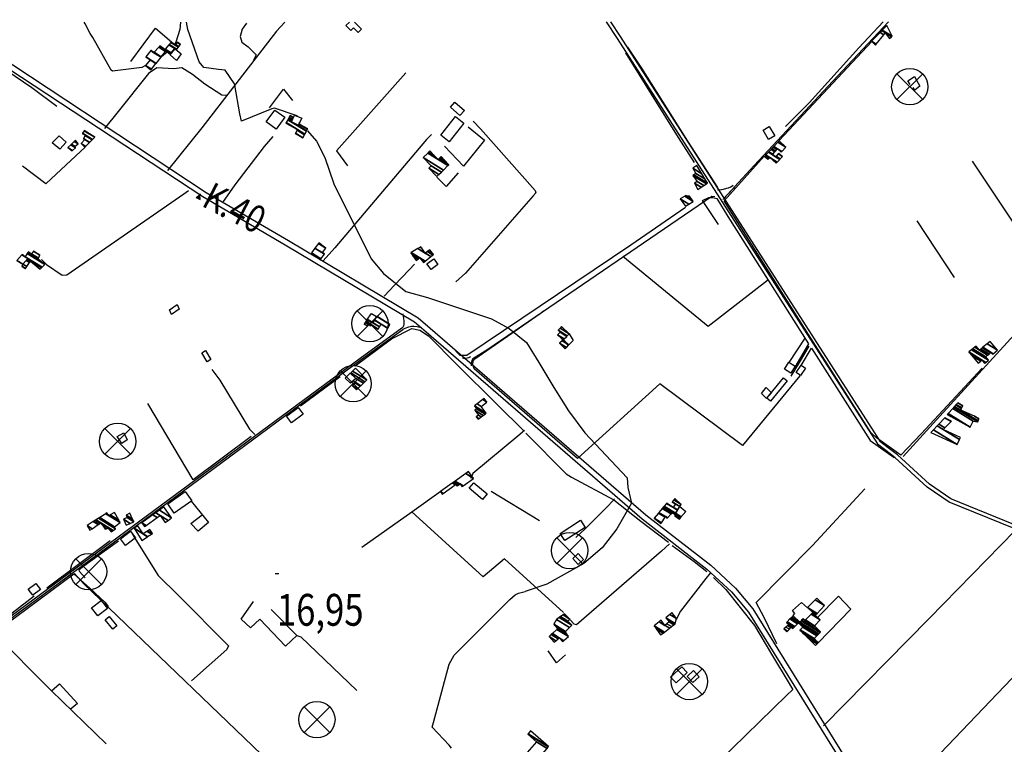
# Model space of a CAD drawing. Extents: x 498402 to 512767, y 4354060 to 4363329.
# Drawn here: x 503508 to 504592, y 4362514 to 4363312 of the extents above; entities that cross this region are included whole.
import ezdxf
from ezdxf.enums import TextEntityAlignment as Align

# ---------------------------------------------------------------- set-up
doc = ezdxf.new("R2010")
doc.units = 0
doc.header["$MEASUREMENT"] = 0
doc.linetypes.add('DOT', pattern=[0.25, 0, -0.25])
for name, color, linetype in [('21', 7, 'CONTINUOUS'), ('36', 7, 'CONTINUOUS'), ('37', 7, 'CONTINUOUS'), ('38', 7, 'CONTINUOUS'), ('41', 7, 'CONTINUOUS'), ('44', 7, 'CONTINUOUS'), ('47', 7, 'CONTINUOUS'), ('50', 7, 'CONTINUOUS'), ('7', 7, 'CONTINUOUS'), ('9', 7, 'CONTINUOUS')]:
    doc.layers.add(name, color=color, linetype=linetype)
doc.styles.get("Standard").update_dxf_attribs({"font": 'txt', "height": 0.2})

# ---------------------------------------------------------------- blocks, each defined once
blk = doc.blocks.new('MOLI')
at = {"layer": '44', "color": 1, "linetype": 'Continuous'}
for p, q in [((-14.16, -14.16), (14.16, 14.12)), ((-14.12, 14.12), (14.16, -14.16))]:
    blk.add_line(p, q, dxfattribs=at)
blk.add_circle((0, 0), 20, dxfattribs=at)
blk = doc.blocks.new('FITA')
at = {"layer": '41', "color": 7, "linetype": 'Continuous'}
for p, q in [((-2.5, -4.33), (0, 0)), ((2.5, -4.33), (0, 0)), ((-2.5, -4.33), (2.5, -4.33))]:
    blk.add_line(p, q, dxfattribs=at)
blk.add_lwpolyline([(0, -1.5), (-1.2, -3.58), (1.2, -3.58), (0, -1.5)], dxfattribs=at)
blk.add_point((-0.01, 0.67), dxfattribs=at)
blk = doc.blocks.new('COTA')
at = {"layer": '7', "color": 7, "linetype": 'Continuous'}
blk.add_line((-1.98, -0.02), (2.02, -0.02), dxfattribs=at)

msp = doc.modelspace()

# ---------------------------------------------------------------- linework, layer by layer
at = {"layer": '21', "color": 5, "linetype": 'Continuous'}
for points in [[(503679.14, 4363279.69), (503685.86, 4363274.25), (503680.68, 4363266.98), (503673.75, 4363272.96)], [(503814.51, 4363195.69), (503807.26, 4363199.18), (503810.45, 4363206.55), (503818.52, 4363203.51)], [(503543.81, 4363176.33), (503551.61, 4363184.06), (503559.05, 4363177.11), (503552.08, 4363169.23)], [(503672.94, 4362992.41), (503681.19, 4362998.25), (503683.64, 4362993.06), (503675.2, 4362987.39)], [(503890.63, 4362981.86), (503895.24, 4362988.41), (503900.86, 4362984.89), (503896.17, 4362977.57)], [(504111.96, 4362953.02), (504106.22, 4362959.11), (504113.03, 4362966.04), (504117.44, 4362958.81)], [(503871.91, 4362922.56), (503878.02, 4362916.8), (503872.13, 4362911.82), (503866.46, 4362917.35)], [(504330.27, 4362894.94), (504324.76, 4362900.28), (504329.76, 4362906.86), (504335.66, 4362900.91)], [(503615.36, 4362853.01), (503622.53, 4362856.89), (503626.23, 4362849.51), (503620.34, 4362845.3)], [(504234.63, 4362775.79), (504241.41, 4362770.35), (504235.67, 4362764.01), (504230.19, 4362768.04)], [(504116.84, 4362718.91), (504122.96, 4362724.12), (504128.63, 4362717.74), (504123.03, 4362712.3)], [(504243.02, 4362589.04), (504249.92, 4362595.56), (504256.2, 4362588.5), (504249.12, 4362582.4)]]:
    msp.add_lwpolyline(points, close=True, dxfattribs=at)
at = {"layer": '36', "color": 1, "linetype": 'Continuous'}
for points in [[(503416.5, 4363310.49), (503437.78, 4363295.86), (503709.57, 4363117.02), (503800.2, 4363063.89), (503942.74, 4362979.17), (503955.51, 4362968.15), (504193.27, 4362762.35), (504264.7, 4362707.05), (504291.78, 4362682.14), (504310.27, 4362659.65), (504433.83, 4362461.09), (504441.24, 4362451.33)], [(503425.12, 4363311.71), (503441.6, 4363300.38), (503713.19, 4363121.68), (503803.8, 4363068.57), (503946.78, 4362983.55), (503959.75, 4362972.35), (504197.33, 4362766.71), (504268.86, 4362711.33), (504296.28, 4362686.12), (504315.13, 4362663.19), (504438.63, 4362464.69), (504446, 4362454.97)], [(504686.05, 4362680.23), (504669.19, 4362702.48), (504630.95, 4362739.97), (504601.2, 4362752.38), (504531.36, 4362780.84), (504507.3, 4362797.42), (504471.69, 4362829.91)], [(504689.76, 4362682.07), (504672.25, 4362705.06), (504633.03, 4362743.43), (504602.7, 4362756.08), (504533.3, 4362784.36), (504509.8, 4362800.56), (504474.39, 4362832.87)]]:
    msp.add_lwpolyline(points, dxfattribs=at)
at = {"layer": '37', "color": 1, "linetype": 'Continuous'}
for points in [[(504153.88, 4363309.24), (504165.64, 4363291.02), (504452.5, 4362844.79), (504466.28, 4362834.26), (504472.03, 4362829.89)], [(504158.63, 4363309.24), (504169, 4363293.18), (504455.04, 4362847.87), (504468.7, 4362837.44), (504474.45, 4362833.07)], [(503928.74, 4362972.52), (503929.89047, 4362973.42467), (503930.323402, 4362973.971888), (503930.79, 4362974.93), (503931.160062, 4362976.449735), (503931.26751, 4362977.464876), (503931.24, 4362979.49), (503930.917023, 4362983.198372), (503930.653448, 4362985.050436), (503930.01, 4362987.82)], [(503164.37, 4362365.25), (503171.1, 4362371.51), (503358.69, 4362538.24), (503369.68, 4362552.54), (503389.89, 4362571.68), (503492.81, 4362648.76), (503884.01, 4362937.59), (503929.97, 4362970.88)], [(503361.9, 4362545.69), (503368.14, 4362553.8), (503388.67, 4362573.26), (503491.61, 4362650.36), (503882.83, 4362939.21), (503928.79, 4362972.5)], [(503950.01, 4362972.6), (503947.353701, 4362973.362929), (503945.576551, 4362973.7009), (503942.01, 4362974.01), (503939.303591, 4362973.906332), (503937.94797, 4362973.728065), (503935.92, 4362973.3), (503931.862423, 4362971.905131), (503929.93, 4362970.93)]]:
    msp.add_lwpolyline(points, dxfattribs=at)
at = {"layer": '38', "color": 7, "linetype": 'Continuous'}
for points in [[(503800.06, 4363309.1), (503790.87, 4363299.06), (503708.62, 4363192.6), (503670.81, 4363145.68)], [(503757.61, 4363307.87), (503752.95, 4363301.13), (503750.76, 4363293.13), (503752.55, 4363287.07), (503759.53, 4363281.73), (503768.33, 4363273.15), (503765.46, 4363267.1)], [(504295.08, 4363127.81), (504316.71, 4363151.28), (504408.54, 4363249.53), (504464.54, 4363309.36)], [(503736.8, 4363228.28), (503730.7, 4363228.66), (503711.95, 4363240.64), (503698.37, 4363251.56), (503686.38, 4363258.57), (503677.53, 4363257.82), (503659.13, 4363258.75), (503649.71, 4363252.51), (503616.52, 4363210.62), (503601.27, 4363192.11)], [(504007.13, 4363199.99), (504015.2, 4363191.59), (504075.53, 4363123.73), (504076.15, 4363121.08), (504073.33, 4363117.84), (503998.71, 4363032.74), (503988.31, 4363023.31)], [(503961.52, 4363185.41), (503955.91, 4363179.83), (503854.81, 4363060.62), (503841.93, 4363046.35)], [(503786.53, 4363183.23), (503777.19, 4363172.18), (503744.89, 4363130.1), (503731.37, 4363110.6)], [(504787.1, 4363165.51), (504759.41, 4363135.78), (504521.12, 4362875.36), (504480.59, 4362830.88)], [(504276.22, 4363124.29), (504280.591578, 4363124.72924), (504282.77, 4363125.16), (504286.467808, 4363126.187246), (504288.266191, 4363126.822698), (504290.93, 4363127.94), (504293.43, 4363129.44)], [(503531.86, 4363047.91), (503537.54, 4363042.4), (503554.61, 4363030.48), (503559.89, 4363031.02), (503688.68, 4363120.02), (503693.9, 4363123.88)], [(504006.93, 4362938.75), (504023.26, 4362949.07), (504270.21, 4363117.62), (504273.51, 4363117.23)], [(503942.52, 4363042.78), (503936.69, 4363036.29), (503920.81, 4363019.49), (503909.36, 4363007.55)], [(504376.88, 4362952.45), (504366.1, 4362934.31), (504356.87, 4362919.5)], [(503995.65, 4362939.57), (503995.85, 4362939.5), (503996.556936, 4362939.384453), (503997.989192, 4362939.266585), (503999.067988, 4362939.278477), (504000.67, 4362939.46), (504002.514571, 4362939.933325), (504003.405843, 4362940.285417), (504004.71, 4362940.98)], [(504006.93, 4362938.75), (504006.239765, 4362937.489753), (504005.870804, 4362936.624406), (504005.29, 4362934.82), (504005.06759, 4362933.763736), (504004.961204, 4362932.343788), (504004.99, 4362931.64), (504005.028921, 4362931.379582), (504005.21, 4362930.87)], [(503719.49, 4362926.87), (503728.2, 4362914.94), (503761.16, 4362861.04), (503766.86, 4362855.17)], [(504063.75, 4362859.67), (504056.35, 4362853.51), (504006.73, 4362812.22), (504004.84, 4362806.79)], [(504162.78, 4362784.47), (504156.25, 4362777.21), (504130.53, 4362751.23), (504120.39, 4362741.88)], [(503630.55, 4362747.98), (503634.1, 4362742.34), (503660.38, 4362700.1), (503682.32, 4362678.44), (503737.83, 4362622.79), (503735.98, 4362618.71), (503697.28, 4362584.19)], [(504223.42, 4362734.72), (504214.51, 4362726.68), (504121.12, 4362645.9), (504118.42, 4362646.42), (504114.02, 4362651.25)], [(503568.38, 4362702.23), (503578.2, 4362691.11), (503811.38, 4362467.29), (503830.94, 4362451.97), (503849.14, 4362434.09), (503845.09, 4362426.42), (503807.69, 4362388.08), (503806.44, 4362388.2), (503802.01, 4362392.44)], [(504268.13, 4362702.7), (504263.52, 4362696.7), (504235.39, 4362660.9), (504230.8, 4362651.47)], [(504358.69, 4362574.26), (504352.73, 4362568.26), (504187.19, 4362406.78), (504181.87, 4362405.44), (504177.24, 4362406.38), (504165.11, 4362416.36), (504135.64, 4362443.11)]]:
    msp.add_lwpolyline(points, dxfattribs=at)
msp.add_arc((507302.61, 4360359.89), 4087.37731, 137.375669444, 137.640675, dxfattribs=at)
at = {"layer": '47', "color": 1, "linetype": 'Continuous'}
msp.add_lwpolyline([(503876.6, 4363309.13), (503884.37, 4363301.16), (503880.67, 4363297.55), (503875.6, 4363302.76), (503872.47, 4363299.71), (503867.16, 4363305.16), (503871.23, 4363309.13)], dxfattribs=at)
for points in [[(503992.57, 4363206.23), (503982.25, 4363215.37), (503987.23, 4363220.99), (503997.55, 4363211.85)], [(503779.49, 4363199.16), (503789.04, 4363212.25), (503799.75, 4363204.43), (503790.2, 4363191.34)], [(503971.7, 4363184.66), (503987.74, 4363205), (503996.89, 4363197.79), (503980.85, 4363177.45)], [(504332.59, 4363179.79), (504326.45, 4363190), (504333.31, 4363194.13), (504339.45, 4363183.92)], [(503956.4, 4363042.9), (503963.84, 4363048.56), (503968.54, 4363042.38), (503961.1, 4363036.72)], [(503712.69, 4362947.71), (503718.58, 4362937.82), (503714.36, 4362935.31), (503708.47, 4362945.2)], [(504349.95, 4362927.26), (504354.64, 4362934.99), (504361.88, 4362930.59), (504357.19, 4362922.86)], [(504362.94, 4362923.38), (504368.4, 4362931.36), (504373.01, 4362928.21), (504367.55, 4362920.23)], [(504353.1, 4362914.17), (504334.76, 4362891.72), (504330.49, 4362895.21), (504348.83, 4362917.66)], [(503801.87, 4362875.31), (503814.48, 4362884.85), (503819.93, 4362877.65), (503807.32, 4362868.11)], [(504008.03, 4362802.11), (504022.53, 4362789.85), (504017.44, 4362783.83), (504002.94, 4362796.09)], [(503670.97, 4362778.89), (503690.09, 4362792.48), (503697.35, 4362782.27), (503678.23, 4362768.68)], [(504103.15, 4362746.33), (504125.46, 4362760.82), (504130.55, 4362752.99), (504108.24, 4362738.5)], [(503618.81, 4362740.37), (503629.82, 4362748.74), (503635.32, 4362741.5), (503624.31, 4362733.13)], [(503522.47, 4362678.23), (503517.31, 4362684.93), (503525.63, 4362691.34), (503530.79, 4362684.64)], [(503587.01, 4362664.31), (503597.6, 4362672.64), (503604.55, 4362663.81), (503593.96, 4362655.48)], [(503610.58, 4362640.8), (503602.02, 4362651.06), (503606.5, 4362654.8), (503615.06, 4362644.54)], [(504224.71, 4362588.15), (504236.97, 4362599.53), (504242.94, 4362593.1), (504230.68, 4362581.72)]]:
    msp.add_lwpolyline(points, close=True, dxfattribs=at)
at = {"layer": '50', "color": 1, "linetype": 'Continuous'}
for p, q in [((504344.17, 4363178.73), (504446.04, 4363287.89)), ((504556.66, 4363155.99), (504638.95, 4363032.49)), ((504537.06, 4363028.11), (504496.02, 4363090.25)), ((504372.3, 4362961.15), (504354.94, 4362934.5)), ((504372.3, 4362961.15), (504354.94, 4362934.5)), ((503817.28, 4362886.58), (503860.96, 4362918.96)), ((504027, 4362793), (504080.22, 4362760.69)), ((503884.75, 4362731.1), (503939.68, 4362770.06)), ((503607.43, 4362738.13), (503537.95, 4362686.15)), ((503523.94, 4362677.43), (503471.04, 4362636.48))]:
    msp.add_line(p, q, dxfattribs=at)
for points in [[(504458.85, 4363309.36), (504431.93, 4363280.77), (504377.04, 4363220.24), (504351.09, 4363194.19)], [(503428.9, 4363294.88), (503438.52, 4363293.26), (503521.29, 4363237.26), (503548.71, 4363216.69)], [(503630.29, 4363265.76), (503657.34, 4363302.38), (503674.99, 4363287.22)], [(504276.52, 4363127.17), (504243.73, 4363177.99), (504193.05, 4363258.53), (504177.58, 4363281.47)], [(504175.07, 4363275.19), (504203.09, 4363229.84), (504233.04, 4363181.9), (504250.55, 4363154.64)], [(503933.06, 4363253.37), (503856.93, 4363167.31), (503868.97, 4363150.99)], [(504488.5, 4363240.5), (504485.67, 4363244.35), (504493.18, 4363249.36), (504499.06, 4363238.41), (504493.4, 4363234.26), (504491.56, 4363236.97)], [(504488.5, 4363240.5), (504485.67, 4363244.35), (504493.18, 4363249.36), (504499.06, 4363238.41), (504493.4, 4363234.26), (504491.56, 4363236.97)], [(503783, 4363214.72), (503798.34, 4363235.09), (503808.18, 4363222.7)], [(503783, 4363214.72), (503798.34, 4363235.09), (503808.18, 4363222.7)], [(504001.6, 4363193.78), (504019.74, 4363179.03), (503996.49, 4363150.54), (503975.64, 4363172.39)], [(503580.12, 4363171.25), (503559.15, 4363151.89), (503536.66, 4363131.05), (503511.14, 4363150.63)], [(504567.8, 4362928.23), (504500.63, 4362856.06), (504478.2, 4362832.34), (504451.3, 4362851.7), (504445.24, 4362857.44), (504376.59, 4362965.29), (504283.78, 4363112.34), (504327.7, 4363161.62)], [(503990.58, 4363143.21), (503977.62, 4363128.31), (503967.36, 4363138.37)], [(503990.58, 4363143.21), (503977.62, 4363128.31), (503967.36, 4363138.37)], [(504277.49, 4363086.39), (504259.74, 4363112.62), (504266.59, 4363116.19), (504271.04, 4363115.99), (504275.48, 4363114.92), (504287.54, 4363095), (504376.35, 4362954.94), (504361.31, 4362929.34)], [(504240.99, 4363104.91), (504180.74, 4363063.73), (504000.14, 4362941.98), (503992.88, 4362942.31), (503988.1, 4362947)], [(504331.26, 4363024.71), (504266.17, 4362974.06), (504172.02, 4363051.01)], [(504366.83, 4362919.71), (504303.77, 4362843.06), (504212.64, 4362910.86), (504121.96, 4362828.88), (504008.37, 4362927.63), (504006.9, 4362931.74), (504007.35, 4362936.46), (504009.23, 4362938.57), (504080.89, 4362988.32), (504084.69, 4362991.33)], [(503877.21, 4362930.91), (503917.47, 4362960.38), (503939.76, 4362971.79), (503948.55, 4362969.9), (503957.92, 4362963.63), (503989.58, 4362932.04), (504033.26, 4362888.53), (504063.24, 4362858.77)], [(504368.46, 4362930.99), (504379.91, 4362950.33), (504444.52, 4362848.48), (504470.86, 4362829.77)], [(503762.7, 4362852.82), (503698.97, 4362805.36), (503649.13, 4362889.23)], [(504065.18, 4362856.59), (504109.68, 4362811.76), (504115.39, 4362808.42), (504162.08, 4362783.48), (504191.85, 4362759.88), (504222.47, 4362736.87)], [(504341.5, 4362624.94), (504327.81, 4362653.95), (504318.99, 4362670.25), (504380.91, 4362733), (504438.58, 4362795.56)], [(504106.57, 4362659.32), (504041.93, 4362718.51), (504018.31, 4362698.39), (503939.68, 4362770.06), (503971.92, 4362793.2)], [(503696.76, 4362781.75), (503715.72, 4362758.26), (503704.33, 4362748.74), (503696.43, 4362757.42), (503709.06, 4362766.86)], [(504392.95, 4362534.4), (504509.25, 4362652.79), (504603.9, 4362749.56), (504633.21, 4362736.77), (504671.07, 4362697.06), (504657.43, 4362688.73)], [(503580.01, 4362697.46), (503573.68, 4362704.45), (503573.39, 4362706.71), (503578.73, 4362710.59), (503616.67, 4362738.13)], [(504226.47, 4362733.22), (504250.44, 4362715.4), (504264.48, 4362704.41)], [(504226.47, 4362733.22), (504250.44, 4362715.4), (504264.48, 4362704.41)], [(503603.19, 4362514.77), (503542.64, 4362573.34), (503479, 4362636.85), (503503.24, 4362654.09), (503567.69, 4362702.01), (503585.61, 4362685.69), (503601.83, 4362670.83), (503605.39, 4362665.87)], [(504272.01, 4362697.83), (504285.42, 4362684.75), (504317.14, 4362645.14), (504335.86, 4362613.37), (504355.06, 4362581.35), (504359.06, 4362574.08)], [(504386.09, 4362653.33), (504409.51, 4362677.42), (504422.93, 4362663.12), (504387, 4362625.81)], [(504458.76, 4362438.54), (504686.9, 4362677.26), (504722.73, 4362615.21)], [(503813.3, 4362633.96), (503800.54, 4362622.19), (503772.42, 4362651.98), (503762.09, 4362642.43), (503751.86, 4362651.91), (503765.34, 4362671.54)], [(504359.49, 4362655.87), (504361.58, 4362658.25), (504358.98, 4362661.45), (504368.8, 4362670.45), (504375.28, 4362664.44)], [(504359.49, 4362655.87), (504361.58, 4362658.25), (504358.98, 4362661.45), (504368.8, 4362670.45), (504375.28, 4362664.44)], [(503784.85, 4362662.44), (503813.3, 4362633.96), (503817.46, 4362632.36), (503879.05, 4362573.55)], [(504109.02, 4362612.77), (504098.95, 4362603.86), (504089.7, 4362617.26)], [(504109.02, 4362612.77), (504098.95, 4362603.86), (504089.7, 4362617.26)], [(503542.87, 4362573.06), (503551.76, 4362580.78), (503571.64, 4362558.99), (503563.71, 4362552.44)]]:
    msp.add_lwpolyline(points, dxfattribs=at)
at = {"layer": '9', "color": 30, "linetype": 'Continuous'}
msp.add_line((503816.55, 4363196.26), (503816.11, 4363198.81), dxfattribs=at)
for points in [[(503587, 4363294.31), (503585.57, 4363296.61), (503579.89, 4363307.25), (503579.02, 4363309.01)], [(503685.1, 4363309.06), (503684.17, 4363301.05), (503680.02, 4363286.98), (503678.49, 4363284.39)], [(503813.71, 4363205.32), (503813.54, 4363205.77), (503788.47, 4363214.42), (503785.58, 4363213.58), (503752.32, 4363200.18), (503750.4, 4363208.23), (503745.02, 4363239.76), (503744.39, 4363240.98), (503734.03, 4363256.3), (503727.02, 4363256.73), (503710.89, 4363259), (503705.64, 4363265.44), (503693.21, 4363301.05), (503691.71, 4363309.06)], [(503646.56, 4363261.26), (503642.38, 4363259.1), (503610.34, 4363254.96), (503608.84, 4363256.23), (503588.36, 4363292.28), (503587, 4363294.31)], [(503670.45, 4363276.13), (503664.19, 4363270.95), (503663.56, 4363270.58)], [(503824.74, 4363189.33), (503834.64, 4363177.87), (503844.02, 4363160.15), (503853.92, 4363130.97), (503895.09, 4363048.64), (503908.64, 4363032.49), (503933.13, 4363012.68), (503957.1, 4363005.91), (504027.45, 4362982.46), (504046.73, 4362972.04), (504066.01, 4362956.41), (504079.55, 4362934.52), (504096.23, 4362906.9), (504112.38, 4362881.37)], [(504112.38, 4362881.37), (504130.28, 4362857.01), (504176.77, 4362807.49), (504177.44, 4362796.99), (504181.43, 4362779.46), (504165.43, 4362751.55), (504149.18, 4362730.38), (504129.15, 4362713.37), (504088.32, 4362690.31), (504064.43, 4362682.55)], [(503983.24, 4362510.02), (503981.01, 4362513.38), (503961.97, 4362533.14), (503963.54, 4362538.34), (503980.81, 4362602.45), (503986.25, 4362612.27), (504047.68, 4362673.7), (504053.43, 4362678.64), (504057.05, 4362680.55), (504064.43, 4362682.55)]]:
    msp.add_lwpolyline(points, dxfattribs=at)

# ---------------------------------------------------------------- block references
at = {"layer": '41', "color": 7, "linetype": 'Continuous', "xscale": 0.9999969999999999, "yscale": 0.9999969999999999, "rotation": 332.55422}
msp.add_blockref('FITA', (503706.5, 4363118.84), dxfattribs=at)
at = {"layer": '44', "color": 1, "linetype": 'Continuous', "xscale": 0.9999950000000001, "yscale": 0.9999950000000001}
for p in [(504488.02, 4363237.97), (503893.54, 4362977.25), (503875.14, 4362911.11), (503615.87, 4362847.63), (504113.54, 4362727.44), (503583.82, 4362704.25), (504245.21, 4362583.29), (503835.17, 4362541.42)]:
    msp.add_blockref('MOLI', p, dxfattribs=at)
at = {"layer": '7', "color": 7, "linetype": 'Continuous'}
msp.add_blockref('COTA', (503791.16, 4362702.24), dxfattribs=at)

# ---------------------------------------------------------------- texts
at = {"layer": '41', "color": 7, "linetype": 'DOT', "width": 0.833333}
msp.add_text('K.40', height=30, rotation=332.554478, dxfattribs=at).set_placement((503706.98, 4363107.3))
at = {"layer": '7', "color": 7, "linetype": 'Continuous', "width": 0.8}
msp.add_text('16,95', height=35, dxfattribs=at).set_placement((503791.16, 4362662.24), align=Align.MIDDLE_LEFT)

# ---------------------------------------------------------------- meshes
at = {"layer": '21', "color": 5, "linetype": 'Continuous'}
mesh = msp.add_polyface(dxfattribs=at)
corners = [(504240.89, 4363106.41), (504244.547843, 4363108.657082), (504235.14, 4363114.49), (504249.55, 4363111.73), (504240.139397, 4363117.564629), (504247.992895, 4363113.905367), (504241.119111, 4363118.167153), (504241.55, 4363117.9), (504247.959696, 4363113.951748), (504241.14, 4363118.18), (504241.601584, 4363117.893815), (504245.47, 4363117.43), (504245.47, 4363117.43)]
mesh.append_faces([[corners[k] for k in face] for face in [(0, 0, 1, 2), (2, 1, 3, 4), (4, 3, 5, 6), (6, 7, 9, 9), (7, 5, 8, 10), (10, 8, 12, 11)]], dxfattribs={"vtx0": -1, "vtx2": -1, "color": 5})
mesh = msp.add_polyface(dxfattribs=at)
corners = [(503511.53, 4363042.58), (503511.53, 4363042.58), (503504.86, 4363046.73), (503511.537876, 4363042.589677), (503510.343504, 4363053.095466), (503516.82, 4363049.08), (503510.359329, 4363053.113837), (503513.93, 4363050.9), (503510.58, 4363053.37)]
mesh.append_faces([[corners[k] for k in face] for face in [(0, 1, 3, 2), (2, 3, 5, 4), (4, 5, 7, 6), (6, 7, 8, 8)]], dxfattribs={"vtx0": -1, "vtx2": -1, "color": 5})
at = {"layer": '47', "color": 1, "linetype": 'Continuous'}
mesh = msp.add_polyface(dxfattribs=at)
corners = [(504450.11, 4363283.69), (504445.81, 4363287.96), (504450.966789, 4363284.76276), (504445.81, 4363287.96), (504455.224752, 4363297.725716), (504465.75, 4363291.2), (504459.301344, 4363295.198205), (504457.12097, 4363299.692621), (504467.959883, 4363292.972431), (504460.98, 4363297.3), (504457.738876, 4363300.333562), (504468.68, 4363293.55), (504462.71, 4363305.49)]
mesh.append_faces([[corners[k] for k in face] for face in [(0, 0, 2, 3), (1, 2, 6, 4), (4, 6, 9, 7), (5, 5, 8, 9), (7, 8, 11, 10), (10, 11, 12, 12)]], dxfattribs={"vtx0": -1, "vtx2": -1, "color": 1})
mesh = msp.add_polyface(dxfattribs=at)
corners = [(503652.53, 4363256.69), (503652.53, 4363256.69), (503646.55, 4363261.28), (503652.999515, 4363257.281262), (503651.48, 4363267.51), (503657.941024, 4363263.504127), (503646.72, 4363270.73), (503658.08404, 4363263.684228), (503652.222649, 4363277.636579), (503655.83, 4363275.4), (503663.574487, 4363270.598372), (503652.56, 4363278.06), (503656.181078, 4363275.81491), (503663.91109, 4363271.022257), (503661.00093, 4363281.511099), (503673.68, 4363273.65), (503668.532213, 4363276.841658), (503661.405393, 4363281.989101), (503674.075365, 4363274.133643), (503668.92, 4363277.33), (503661.995014, 4363282.685926), (503667.94, 4363279), (503674.651723, 4363274.838692), (503662.21, 4363282.94), (503668.157098, 4363279.252764), (503674.861873, 4363275.095764), (503672.349405, 4363284.133808), (503678.92, 4363280.06), (503672.603855, 4363284.43006), (503681.12, 4363279.15), (503674.561489, 4363286.709305), (503679.27, 4363283.79), (503682.822881, 4363281.587193), (503674.94, 4363287.15), (503679.621907, 4363284.24719), (503683.152136, 4363282.058427), (503681.490021, 4363286.674207), (503684.9, 4363284.56), (503681.71, 4363286.96)]
mesh.append_faces([[corners[k] for k in face] for face in [(0, 1, 3, 2), (2, 3, 5, 4), (4, 5, 7, 6), (6, 7, 10, 8), (8, 9, 11, 11), (9, 10, 13, 12), (12, 13, 16, 14), (14, 16, 19, 17), (15, 15, 18, 19), (17, 18, 22, 20), (20, 21, 23, 23), (21, 22, 25, 24), (24, 25, 27, 26), (26, 27, 29, 28), (28, 29, 32, 30), (30, 31, 33, 33), (31, 32, 35, 34), (34, 35, 37, 36), (36, 37, 38, 38)]], dxfattribs={"vtx0": -1, "vtx2": -1, "color": 1})
mesh = msp.add_polyface(dxfattribs=at)
corners = [(503811.38, 4363186.36), (503819.83, 4363181.83), (503811.665553, 4363186.892005), (503821.521341, 4363184.985248), (503813.358569, 4363190.046214), (503801.03, 4363197.69), (503821.952345, 4363185.789298), (503813.79, 4363190.85), (503801.460907, 4363198.494111), (503823.636148, 4363188.930485), (503803.144331, 4363201.635533), (503806.25, 4363199.71), (503823.917959, 4363189.456211), (503803.426078, 4363202.161298), (503806.53171, 4363200.235788), (503814.67, 4363195.19), (503815.54, 4363196.81), (503824.786747, 4363191.076962), (503804.29467, 4363203.782171), (503807.400191, 4363201.85673), (503815.54, 4363196.81), (503825.11, 4363191.68), (503804.61785, 4363204.385254), (503807.723329, 4363202.459839), (503805.66, 4363206.33), (503808.765344, 4363204.404668), (503808.87, 4363204.6)]
mesh.append_faces([[corners[k] for k in face] for face in [(0, 0, 1, 2), (2, 1, 3, 4), (5, 5, 7, 8), (4, 3, 6, 7), (8, 6, 9, 10), (10, 11, 14, 13), (11, 9, 12, 15), (13, 14, 19, 18), (15, 12, 17, 20), (18, 19, 23, 22), (16, 17, 21, 21), (22, 23, 25, 24), (24, 25, 26, 26)]], dxfattribs={"vtx0": -1, "vtx2": -1, "color": 1})
mesh = msp.add_polyface(dxfattribs=at)
corners = [(503579.77, 4363171.27), (503580.890714, 4363172.426127), (503575.82, 4363175.57), (503584.933216, 4363176.596366), (503579.711189, 4363179.834054), (503578.25, 4363180.74), (503585.118981, 4363176.788001), (503579.89, 4363180.03), (503578.360751, 4363180.978143), (503587.792613, 4363179.546116), (503579.954744, 4363184.405641), (503576.98, 4363186.25), (503588.170439, 4363179.93588), (503580.18, 4363184.89), (503577.245125, 4363186.70964), (503590.53, 4363182.37), (503578.900861, 4363189.580135), (503578.97, 4363189.7), (503578.97, 4363189.7)]
mesh.append_faces([[corners[k] for k in face] for face in [(0, 0, 1, 2), (2, 1, 3, 4), (5, 5, 7, 8), (4, 3, 6, 7), (8, 6, 9, 10), (11, 11, 13, 14), (10, 9, 12, 13), (14, 12, 15, 16), (16, 15, 18, 17)]], dxfattribs={"vtx0": -1, "vtx2": -1, "color": 1})
mesh = msp.add_polyface(dxfattribs=at)
corners = [(503565.66, 4363167.35), (503561.1, 4363170.91), (503566.134876, 4363167.788347), (503561.1, 4363170.91), (503564.140069, 4363173.909188), (503569.3, 4363170.71), (503565.077102, 4363174.83362), (503568.97, 4363172.42), (503568.081051, 4363177.797173), (503572.27, 4363175.2), (503569.28, 4363178.98)]
mesh.append_faces([[corners[k] for k in face] for face in [(0, 0, 2, 3), (1, 2, 5, 4), (4, 5, 7, 6), (6, 7, 9, 8), (8, 9, 10, 10)]], dxfattribs={"vtx0": -1, "vtx2": -1, "color": 1})
mesh = msp.add_polyface(dxfattribs=at)
corners = [(504331.68, 4363157.91), (504328.06, 4363161.29), (504332.350048, 4363158.630145), (504328.06, 4363161.29), (504328.243831, 4363161.487299), (504340.82, 4363153.69), (504332.533716, 4363158.827545), (504329.531258, 4363162.869046), (504342.107893, 4363155.071458), (504333.82, 4363160.21), (504332.278512, 4363165.81757), (504340.21, 4363160.9), (504344.856141, 4363158.019365), (504332.847341, 4363166.428073), (504337.07, 4363163.81), (504340.77802, 4363161.511006), (504345.425177, 4363158.629741), (504335.261291, 4363169.018874), (504339.483884, 4363166.400841), (504343.188534, 4363164.103936), (504347.84, 4363161.22), (504335.983785, 4363169.7943), (504340.206359, 4363167.17628), (504343.91, 4363164.88), (504337.445818, 4363171.363445), (504346.29, 4363165.88), (504341.668352, 4363168.745449), (504338.167486, 4363172.137984), (504347.011806, 4363166.654453), (504342.39, 4363169.52), (504342.654816, 4363176.954067), (504351.5, 4363171.47), (504344.03, 4363178.43)]
mesh.append_faces([[corners[k] for k in face] for face in [(0, 0, 2, 3), (1, 2, 6, 4), (4, 6, 9, 7), (5, 5, 8, 9), (7, 8, 12, 10), (10, 11, 14, 13), (11, 12, 16, 15), (13, 14, 18, 17), (15, 16, 20, 19), (17, 18, 22, 21), (19, 20, 23, 23), (21, 22, 26, 24), (24, 26, 29, 27), (25, 25, 28, 29), (27, 28, 31, 30), (30, 31, 32, 32)]], dxfattribs={"vtx0": -1, "vtx2": -1, "color": 1})
mesh = msp.add_polyface(dxfattribs=at)
corners = [(503967.31, 4363139.06), (503969.531504, 4363141.246401), (503958.3, 4363148.21), (503972.414937, 4363144.084272), (503961.18, 4363151.05), (503974.61986, 4363146.254354), (503952.24, 4363160.13), (503979.55009, 4363151.10668), (503957.168556, 4363164.983363), (503968.69, 4363157.84), (503980.6, 4363152.14), (503958.21811, 4363166.016904), (503964.439238, 4363162.159768), (503969.739795, 4363158.873392), (503980.6, 4363152.14), (503959.45, 4363167.23), (503970.971968, 4363160.086312), (503975.608743, 4363157.211484), (503971.89, 4363160.99)]
mesh.append_faces([[corners[k] for k in face] for face in [(0, 0, 1, 2), (2, 1, 3, 4), (4, 3, 5, 6), (6, 5, 7, 8), (8, 9, 12, 11), (9, 7, 10, 13), (11, 12, 15, 15), (13, 14, 17, 16), (16, 17, 18, 18)]], dxfattribs={"vtx0": -1, "vtx2": -1, "color": 1})
mesh = msp.add_polyface(dxfattribs=at)
corners = [(504254.63, 4363124.92), (504258.258417, 4363127.359738), (504251, 4363131.86), (504261.127813, 4363129.289112), (504253.82, 4363133.82), (504264.036328, 4363131.24479), (504249.27, 4363140.4), (504265.1, 4363131.96), (504250.337574, 4363141.112791), (504262.275802, 4363136.598545), (504252.58, 4363142.61), (504258.96115, 4363142.042628), (504249.03, 4363148.2), (504253.41, 4363151.16), (504253.41, 4363151.16)]
mesh.append_faces([[corners[k] for k in face] for face in [(0, 0, 1, 2), (2, 1, 3, 4), (4, 3, 5, 6), (6, 5, 7, 8), (8, 7, 9, 10), (10, 9, 11, 12), (12, 11, 14, 13)]], dxfattribs={"vtx0": -1, "vtx2": -1, "color": 1})
mesh = msp.add_polyface(dxfattribs=at)
corners = [(503839.05, 4363047.61), (503829.09, 4363055), (503839.667421, 4363048.441937), (503829.09, 4363055), (503832.962339, 4363060.218213), (503843.54, 4363053.66), (503833.104741, 4363060.410109), (503841.25, 4363055.36), (503836.81502, 4363065.409936), (503844.96, 4363060.36), (503837.29, 4363066.05)]
mesh.append_faces([[corners[k] for k in face] for face in [(0, 0, 2, 3), (1, 2, 5, 4), (4, 5, 7, 6), (6, 7, 9, 8), (8, 9, 10, 10)]], dxfattribs={"vtx0": -1, "vtx2": -1, "color": 1})
mesh = msp.add_polyface(dxfattribs=at)
corners = [(503514.15, 4363037.74), (503514.303635, 4363037.963322), (503510.18, 4363040.52), (503515.700728, 4363039.994124), (503511.53, 4363042.58), (503530.48, 4363037.15), (503518.748145, 4363044.423819), (503514.948065, 4363046.779891), (503531.934178, 4363038.553938), (503519.86, 4363046.04), (503516.195152, 4363048.312228), (503532.368604, 4363038.973355), (503516.56771, 4363048.770002), (503513.6, 4363050.61), (503532.66279, 4363039.257377), (503516.82, 4363049.08), (503513.911196, 4363050.883476), (503513.93, 4363050.9), (503532.680566, 4363039.274538), (503513.93, 4363050.9), (503516.145581, 4363054.297655), (503535.69, 4363042.18), (503516.726467, 4363055.188459), (503528.24, 4363048.05), (503517.287663, 4363056.049069), (503520.77, 4363053.89), (503528.636042, 4363049.013007), (503517.36, 4363056.16), (503520.847019, 4363053.998027), (503528.687091, 4363049.137137), (503523.039083, 4363057.07261), (503530.14, 4363052.67), (503523.08, 4363057.13)]
mesh.append_faces([[corners[k] for k in face] for face in [(0, 0, 1, 2), (2, 1, 3, 4), (4, 3, 6, 7), (7, 6, 9, 10), (5, 5, 8, 9), (10, 8, 11, 12), (13, 13, 15, 16), (12, 11, 14, 15), (16, 14, 18, 19), (17, 18, 21, 20), (20, 21, 23, 22), (22, 23, 26, 24), (24, 25, 27, 27), (25, 26, 29, 28), (28, 29, 31, 30), (30, 31, 32, 32)]], dxfattribs={"vtx0": -1, "vtx2": -1, "color": 1})
mesh = msp.add_polyface(dxfattribs=at)
corners = [(503944.4, 4363046.84), (503952.65, 4363044.45), (503946.554302, 4363048.229369), (503940.795667, 4363051.799756), (503953.884027, 4363045.443212), (503949.77288, 4363047.992147), (503947.944348, 4363049.125848), (503938.47, 4363055), (503954.412822, 4363045.868815), (503948.54, 4363049.51), (503939.076892, 4363055.377183), (503960.788069, 4363050.99996), (503946.393682, 4363059.924565), (503954.53, 4363054.88), (503962.95, 4363052.74), (503948.874904, 4363061.466643), (503950.59483, 4363060.400278), (503956.878164, 4363056.504574), (503962.95, 4363052.74), (503949.54, 4363061.88), (503957.507594, 4363056.940045), (503963.4958, 4363053.227321), (503957.523969, 4363056.951374), (503963.51, 4363053.24), (503959.56, 4363058.36)]
mesh.append_faces([[corners[k] for k in face] for face in [(0, 0, 2, 3), (3, 2, 6, 7), (1, 1, 4, 5), (7, 6, 9, 10), (5, 4, 8, 9), (10, 8, 11, 12), (12, 13, 16, 15), (13, 11, 14, 17), (15, 16, 19, 19), (17, 18, 21, 20), (20, 21, 23, 22), (22, 23, 24, 24)]], dxfattribs={"vtx0": -1, "vtx2": -1, "color": 1})
mesh = msp.add_polyface(dxfattribs=at)
corners = [(503890.42, 4362974.64), (503890.444396, 4362974.678455), (503887.2, 4362976.69), (503894.42, 4362974.72), (503891.58562, 4362976.477333), (503888.341999, 4362978.488397), (503894.434376, 4362974.74267), (503891.6, 4362976.5), (503888.356389, 4362978.511058), (503902.67, 4362971.21), (503895.150587, 4362975.87208), (503889.0733, 4362979.640035), (503902.719377, 4362971.287942), (503895.2, 4362975.95), (503889.12276, 4362979.717925), (503904.165826, 4362973.571144), (503890.571653, 4362981.999612), (503896.7, 4362978.2), (503904.204108, 4362973.631572), (503890.61, 4362982.06), (503896.738345, 4362978.26039), (503913.12, 4362972.2), (503906.067353, 4362976.572683), (503898.604645, 4362981.199606), (503913.162718, 4362972.267273), (503906.11, 4362976.64), (503898.647362, 4362981.26688), (503915.66, 4362976.2), (503901.144545, 4362985.199668), (503901.24, 4362985.35), (503901.24, 4362985.35)]
mesh.append_faces([[corners[k] for k in face] for face in [(0, 0, 1, 2), (2, 1, 4, 5), (5, 4, 7, 8), (3, 3, 6, 7), (8, 6, 10, 11), (11, 10, 13, 14), (9, 9, 12, 13), (14, 12, 15, 16), (16, 17, 19, 19), (17, 15, 18, 20), (20, 18, 22, 23), (23, 22, 25, 26), (21, 21, 24, 25), (26, 24, 27, 28), (28, 27, 30, 29)]], dxfattribs={"vtx0": -1, "vtx2": -1, "color": 1})
mesh = msp.add_polyface(dxfattribs=at)
corners = [(504108.66, 4362949.59), (504109.948251, 4362950.93004), (504102.4, 4362955.61), (504112.64, 4362953.73), (504105.098233, 4362958.40594), (504108.313034, 4362957.889705), (504105.99, 4362959.33), (504106.69, 4362959.45), (504104.367888, 4362960.889723), (504107.533395, 4362960.326652), (504100.27, 4362964.83), (504110.290362, 4362963.192332), (504103.02, 4362967.7), (504110.774253, 4362963.695304), (504100.67, 4362969.96), (504113.03, 4362966.04), (504102.924703, 4362972.305344), (504104.65, 4362974.1), (504104.65, 4362974.1)]
mesh.append_faces([[corners[k] for k in face] for face in [(0, 0, 1, 2), (2, 1, 3, 4), (4, 3, 5, 6), (6, 5, 7, 8), (8, 7, 9, 10), (10, 9, 11, 12), (12, 11, 13, 14), (14, 13, 15, 16), (16, 15, 18, 17)]], dxfattribs={"vtx0": -1, "vtx2": -1, "color": 1})
mesh = msp.add_polyface(dxfattribs=at)
corners = [(504563.37, 4362933.56), (504570.44, 4362933.3), (504566.230478, 4362935.909928), (504556.449318, 4362941.974305), (504571.668614, 4362934.310634), (504567.46, 4362936.92), (504553.474596, 4362945.591033), (504571.810939, 4362934.427708), (504553.13, 4362946.01), (504574.78, 4362936.87), (504556.099567, 4362948.451979), (504571.63, 4362940.69), (504557.393978, 4362949.516418), (504573.736959, 4362942.422232), (504559.500663, 4362951.248819), (504564.66, 4362948.05), (504575.246492, 4362943.663291), (504561.01, 4362952.49), (504566.170286, 4362949.290592), (504579.23, 4362943.59), (504576.908249, 4362945.0295), (504567.832871, 4362950.656287), (504579.912317, 4362944.15015), (504577.59, 4362945.59), (504568.514963, 4362951.216577), (504584.48, 4362947.9), (504573.081137, 4362954.967363), (504576.42, 4362957.71), (504576.42, 4362957.71)]
mesh.append_faces([[corners[k] for k in face] for face in [(0, 0, 2, 3), (3, 2, 5, 6), (1, 1, 4, 5), (6, 4, 7, 8), (8, 7, 9, 10), (10, 9, 11, 12), (12, 11, 13, 14), (14, 15, 17, 17), (15, 13, 16, 18), (18, 16, 20, 21), (21, 20, 23, 24), (19, 19, 22, 23), (24, 22, 25, 26), (26, 25, 28, 27)]], dxfattribs={"vtx0": -1, "vtx2": -1, "color": 1})
mesh = msp.add_polyface(dxfattribs=at)
corners = [(503878.64, 4362904.31), (503879.74642, 4362905.368189), (503874.55, 4362908.59), (503882.822781, 4362908.310445), (503877.63, 4362911.53), (503883.483131, 4362908.94201), (503875.18, 4362914.09), (503886.452794, 4362911.782219), (503878.15, 4362916.93), (503888.006171, 4362913.267881), (503872.39, 4362922.95), (503890.11, 4362915.28), (503874.492286, 4362924.963075), (503877.81, 4362928.14), (503877.81, 4362928.14)]
mesh.append_faces([[corners[k] for k in face] for face in [(0, 0, 1, 2), (2, 1, 3, 4), (4, 3, 5, 6), (6, 5, 7, 8), (8, 7, 9, 10), (10, 9, 11, 12), (12, 11, 14, 13)]], dxfattribs={"vtx0": -1, "vtx2": -1, "color": 1})
mesh = msp.add_polyface(dxfattribs=at)
corners = [(504012.81, 4362871.98), (504013.876394, 4362872.781617), (504010.75, 4362874.72), (504016.240745, 4362874.55892), (504013.11, 4362876.5), (504018.370762, 4362876.160072), (504009, 4362881.97), (504020.340131, 4362877.640463), (504010.97, 4362883.45), (504008.6, 4362886.6), (504021.565303, 4362878.561435), (504008.6, 4362886.6), (504008.624702, 4362886.618561), (504021.59, 4362878.58), (504011.556578, 4362888.821547), (504015.93, 4362886.11), (504017.881978, 4362893.574399), (504022.26, 4362890.86), (504019.38, 4362894.7)]
mesh.append_faces([[corners[k] for k in face] for face in [(0, 0, 1, 2), (2, 1, 3, 4), (4, 3, 5, 6), (6, 5, 7, 8), (8, 7, 10, 11), (9, 10, 13, 12), (12, 13, 15, 14), (14, 15, 17, 16), (16, 17, 18, 18)]], dxfattribs={"vtx0": -1, "vtx2": -1, "color": 1})
mesh = msp.add_polyface(dxfattribs=at)
corners = [(504529.23, 4362877.31), (504529.23, 4362877.31), (504530.213748, 4362878.384619), (504554.35, 4362863.42), (504535.303054, 4362883.94404), (504557.89, 4362869.94), (504536.524063, 4362885.277836), (504562.73, 4362869.03), (504537.36762, 4362886.199315), (504544.06, 4362882.05), (504563.13858, 4362870.221168), (504538.849938, 4362887.818559), (504545.024172, 4362883.990497), (504559.17, 4362875.22), (504563.856546, 4362872.314314), (504539.208053, 4362888.209754), (504545.257107, 4362884.459304), (504564.03, 4362872.82), (504541.026632, 4362890.19632), (504546.44, 4362886.84), (504541.03, 4362890.2)]
mesh.append_faces([[corners[k] for k in face] for face in [(0, 1, 3, 2), (2, 3, 5, 4), (4, 5, 7, 6), (6, 7, 10, 8), (8, 9, 12, 11), (9, 10, 14, 13), (11, 12, 16, 15), (13, 14, 17, 17), (15, 16, 19, 18), (18, 19, 20, 20)]], dxfattribs={"vtx0": -1, "vtx2": -1, "color": 1})
mesh = msp.add_polyface(dxfattribs=at)
corners = [(504511.29, 4362857.28), (504511.29, 4362857.28), (504514.243378, 4362860.437059), (504540.19, 4362844.35), (504518.284482, 4362864.75686), (504524.86, 4362860.68), (504542.672883, 4362849.635907), (504519.923652, 4362866.509076), (504526.57241, 4362862.386807), (504543.68, 4362851.78), (504526.66, 4362873.71), (504533.609743, 4362869.401118), (504534.03, 4362869.82)]
mesh.append_faces([[corners[k] for k in face] for face in [(0, 1, 3, 2), (2, 3, 6, 4), (4, 5, 8, 7), (5, 6, 9, 9), (7, 8, 11, 10), (10, 11, 12, 12)]], dxfattribs={"vtx0": -1, "vtx2": -1, "color": 1})
mesh = msp.add_polyface(dxfattribs=at)
corners = [(503973.19, 4362789.47), (503971.17, 4362792.31), (503974.382634, 4362790.318148), (503971.17, 4362792.31), (503984.302614, 4362801.65241), (503989.5, 4362798.43), (503987.517562, 4362799.659123), (503985.034923, 4362802.173367), (503990.230955, 4362798.951796), (503988.25, 4362800.18), (503986.311658, 4362803.081624), (503995.04, 4362797.67), (503991.50533, 4362799.861516), (503987.628762, 4362804.018598), (503996.356688, 4362798.607233), (503992.82, 4362800.8), (503999.015675, 4362812.119133), (504007.74, 4362806.71), (504002.25, 4362814.42)]
mesh.append_faces([[corners[k] for k in face] for face in [(0, 0, 2, 3), (1, 2, 6, 4), (4, 6, 9, 7), (5, 5, 8, 9), (7, 8, 12, 10), (10, 12, 15, 13), (11, 11, 14, 15), (13, 14, 17, 16), (16, 17, 18, 18)]], dxfattribs={"vtx0": -1, "vtx2": -1, "color": 1})
mesh = msp.add_polyface(dxfattribs=at)
corners = [(504213.93, 4362757.17), (504206.51, 4362763.06), (504214.558832, 4362758.069677), (504206.51, 4362763.06), (504211.226585, 4362768.733573), (504220.7, 4362762.86), (504218.751454, 4362764.06811), (504211.809935, 4362769.435284), (504221.337817, 4362763.527941), (504219.27, 4362764.81), (504215.522193, 4362773.900754), (504234.62, 4362762.06), (504225.396682, 4362767.778512), (504215.704521, 4362774.120076), (504234.788071, 4362762.288163), (504229.14, 4362765.79), (504225.596034, 4362767.98728), (504216.562823, 4362775.152526), (504235.579253, 4362763.362227), (504229.47, 4362767.15), (504226.534474, 4362768.970044), (504216.842259, 4362775.488659), (504235.836837, 4362763.711908), (504226.84, 4362769.29), (504217.464045, 4362776.236604), (504236.41, 4362764.49), (504217.480262, 4362776.256112), (504229.99, 4362768.5), (504220.12603, 4362779.438703), (504227.14, 4362775.09), (504232.191143, 4362771.958261), (504220.31, 4362779.66), (504227.325281, 4362775.310484), (504232.344197, 4362772.198727), (504230.092391, 4362778.603345), (504234.63, 4362775.79), (504230.14, 4362778.66), (504234.674075, 4362775.848847), (504226.43, 4362781.16), (504234.776254, 4362775.985273), (504228.109499, 4362783.39116), (504236.45, 4362778.22), (504229.17, 4362784.8)]
mesh.append_faces([[corners[k] for k in face] for face in [(0, 0, 2, 3), (1, 2, 6, 4), (4, 6, 9, 7), (5, 5, 8, 9), (7, 8, 12, 10), (10, 12, 16, 13), (11, 11, 14, 15), (13, 16, 20, 17), (15, 14, 18, 19), (17, 20, 23, 21), (19, 18, 22, 23), (21, 22, 25, 24), (24, 25, 27, 26), (26, 27, 30, 28), (28, 29, 31, 31), (29, 30, 33, 32), (32, 33, 35, 34), (34, 35, 37, 36), (36, 37, 39, 38), (38, 39, 41, 40), (40, 41, 42, 42)]], dxfattribs={"vtx0": -1, "vtx2": -1, "color": 1})
mesh = msp.add_polyface(dxfattribs=at)
corners = [(503645.39, 4362753.78), (503642.43, 4362757.86), (503647.057543, 4362754.990896), (503642.43, 4362757.86), (503654.685728, 4362766.763128), (503668.11, 4362758.44), (503659.315917, 4362763.892383), (503657.849128, 4362769.061168), (503671.274158, 4362760.73757), (503662.48, 4362766.19), (503661.804022, 4362771.934186), (503675.23, 4362763.61), (503666.63, 4362775.44)]
mesh.append_faces([[corners[k] for k in face] for face in [(0, 0, 2, 3), (1, 2, 6, 4), (4, 6, 9, 7), (5, 5, 8, 9), (7, 8, 11, 10), (10, 11, 12, 12)]], dxfattribs={"vtx0": -1, "vtx2": -1, "color": 1})
mesh = msp.add_polyface(dxfattribs=at)
corners = [(503585.28, 4362749.74), (503582.12, 4362755.06), (503587.836706, 4362751.515609), (503582.12, 4362755.06), (503588.880215, 4362759.311746), (503602.27, 4362751.01), (503594.259787, 4362755.97638), (503589.774921, 4362759.87446), (503608.54, 4362748.24), (503603.255651, 4362751.516328), (503600.850455, 4362753.007563), (503595.109874, 4362756.566757), (503591.530791, 4362760.97879), (503610.316873, 4362749.331308), (503605.19, 4362752.51), (503598.064585, 4362756.927799), (503596.778178, 4362757.725379), (503592.037902, 4362761.297731), (503610.830051, 4362749.646488), (503597.26, 4362758.06), (503594.794872, 4362763.031691), (503613.62, 4362751.36), (503596.112462, 4362763.860371), (503612.5, 4362753.7), (503602.6963, 4362768.001187), (503618.44, 4362758.24), (503602.903137, 4362768.131275), (503606.26, 4362766.05), (503618.219583, 4362758.634988), (503604.03, 4362768.84), (503607.441015, 4362766.72515), (503617.018734, 4362760.786908), (503612.19, 4362769.44)]
mesh.append_faces([[corners[k] for k in face] for face in [(0, 0, 2, 3), (1, 2, 6, 4), (4, 6, 11, 7), (5, 5, 9, 10), (7, 11, 16, 12), (10, 9, 14, 15), (8, 8, 13, 14), (12, 16, 19, 17), (15, 13, 18, 19), (17, 18, 21, 20), (20, 21, 23, 22), (22, 23, 25, 24), (24, 25, 28, 26), (26, 27, 29, 29), (27, 28, 31, 30), (30, 31, 32, 32)]], dxfattribs={"vtx0": -1, "vtx2": -1, "color": 1})
mesh = msp.add_polyface(dxfattribs=at)
corners = [(503625.25, 4362755.35), (503629.623142, 4362757.382808), (503622.16, 4362762.01), (503633.64, 4362759.25), (503626.184311, 4362763.872571), (503633.536993, 4362759.471622), (503626.33, 4362763.94), (503632.33818, 4362762.050886), (503625.13, 4362766.52), (503629.35, 4362768.48), (503629.35, 4362768.48)]
mesh.append_faces([[corners[k] for k in face] for face in [(0, 0, 1, 2), (2, 1, 3, 4), (4, 3, 5, 6), (6, 5, 7, 8), (8, 7, 10, 9)]], dxfattribs={"vtx0": -1, "vtx2": -1, "color": 1})
mesh = msp.add_polyface(dxfattribs=at)
corners = [(503642.58, 4362738.68), (503648.795461, 4362742.733326), (503633.93, 4362751.95), (503643.79, 4362745.94), (503648.87663, 4362742.786259), (503634.01116, 4362752.002939), (503638.1, 4362754.67), (503647.879558, 4362748.606616), (503652.965927, 4362745.453037), (503638.1, 4362754.67), (503648.9637, 4362749.313536), (503654.05, 4362746.16), (503651.09, 4362750.7)]
mesh.append_faces([[corners[k] for k in face] for face in [(0, 0, 1, 2), (2, 1, 4, 5), (5, 3, 9, 6), (3, 4, 8, 7), (7, 8, 11, 10), (10, 11, 12, 12)]], dxfattribs={"vtx0": -1, "vtx2": -1, "color": 1})
mesh = msp.add_polyface(dxfattribs=at)
corners = [(504352.62, 4362638.13), (504353.301548, 4362638.826817), (504349.49, 4362641.19), (504384.13, 4362623.13), (504355.382032, 4362640.95391), (504351.568402, 4362643.318383), (504384.13, 4362623.13), (504375.951028, 4362631.128064), (504359.19, 4362641.52), (504357.164202, 4362642.776007), (504353.348789, 4362645.141585), (504385.911161, 4362624.952722), (504374.272258, 4362632.769701), (504359.555862, 4362641.893954), (504357.53, 4362643.15), (504353.714221, 4362645.515806), (504386.276753, 4362625.326843), (504370.754324, 4362636.209823), (504360.322541, 4362642.67759), (504354.48, 4362646.3), (504387.042865, 4362626.110831), (504370.354204, 4362636.601093), (504360.409741, 4362642.766718), (504354.083771, 4362646.688858), (504387.13, 4362626.2), (504368.583212, 4362638.332912), (504360.795702, 4362643.161215), (504352.33, 4362648.41), (504385.357758, 4362627.932595), (504366.95, 4362639.93), (504361.151635, 4362643.52502), (504352.685931, 4362648.773807), (504383.723391, 4362629.530398), (504367.181318, 4362640.166875), (504361.383221, 4362643.761729), (504352.917515, 4362649.010517), (504382.66, 4362630.57), (504370.28, 4362643.34), (504364.485503, 4362646.932623), (504356.019771, 4362652.181426), (504385.76167, 4362633.741273), (504365.52, 4362647.99), (504357.054261, 4362653.238809), (504386.795964, 4362634.798777), (504357.975139, 4362654.180066), (504366.83, 4362648.69), (504387.716668, 4362635.740142), (504359.56, 4362655.8), (504368.416008, 4362650.309223), (504389.30123, 4362637.360262), (504368.905224, 4362650.808684), (504389.79, 4362637.86), (504370.208921, 4362652.139684), (504372.66, 4362650.62), (504383.791458, 4362643.71843), (504370.393973, 4362652.328611), (504371.816717, 4362651.446501), (504372.844866, 4362650.809043), (504382.94, 4362644.55), (504370.65, 4362652.59), (504373.100636, 4362651.070591), (504383.195892, 4362644.811473), (504379.261797, 4362657.370946), (504389.36, 4362651.11), (504380.441737, 4362658.577544), (504383.97, 4362656.39), (504381.07, 4362659.22), (504384.598287, 4362657.032441), (504375.4, 4362664.77), (504385.836964, 4362658.299021), (504383.743036, 4362673.300979), (504394.18, 4362666.83), (504385.61, 4362675.21)]
mesh.append_faces([[corners[k] for k in face] for face in [(0, 0, 1, 2), (2, 1, 4, 5), (5, 4, 9, 10), (3, 6, 11, 7), (10, 9, 14, 15), (8, 8, 13, 14), (7, 11, 16, 12), (15, 13, 18, 19), (12, 16, 20, 17), (19, 18, 22, 23), (17, 20, 24, 21), (23, 22, 26, 27), (21, 24, 28, 25), (27, 26, 30, 31), (25, 28, 32, 29), (31, 30, 34, 35), (29, 32, 36, 33), (35, 34, 38, 39), (33, 36, 40, 37), (39, 38, 41, 42), (37, 40, 43, 41), (42, 43, 46, 44), (44, 45, 47, 47), (45, 46, 49, 48), (48, 49, 51, 50), (50, 51, 54, 52), (52, 53, 56, 55), (53, 54, 58, 57), (55, 56, 59, 59), (57, 58, 61, 60), (60, 61, 63, 62), (62, 63, 65, 64), (64, 65, 67, 66), (66, 67, 69, 68), (68, 69, 71, 70), (70, 71, 72, 72)]], dxfattribs={"vtx0": -1, "vtx2": -1, "color": 1})
mesh = msp.add_polyface(dxfattribs=at)
corners = [(504096.32, 4362626.51), (504098.214668, 4362628.150062), (504090.86, 4362632.71), (504105.86, 4362627.18), (504100.75238, 4362630.346755), (504093.317978, 4362634.956128), (504107.111013, 4362628.332142), (504102.05, 4362631.47), (504094.574828, 4362636.104651), (504112.06, 4362632.89), (504099.546907, 4362640.648191), (504100.49, 4362641.51), (504110.49694, 4362635.305638), (504100.49, 4362641.51), (504096.909002, 4362645.337689), (504108.76, 4362637.99), (504095.99, 4362646.32), (504109.012007, 4362638.246279), (504099.07, 4362651.62), (504113.416293, 4362642.725213), (504102.072782, 4362653.725757), (504115.84, 4362645.19), (504103.501989, 4362654.728015), (504111.66, 4362649.67), (504106.209838, 4362656.626945), (504113.85, 4362651.89), (504107.74, 4362657.7)]
mesh.append_faces([[corners[k] for k in face] for face in [(0, 0, 1, 2), (2, 1, 4, 5), (5, 4, 7, 8), (3, 3, 6, 7), (8, 6, 9, 10), (10, 9, 12, 13), (11, 12, 15, 14), (14, 15, 17, 16), (16, 17, 19, 18), (18, 19, 21, 20), (20, 21, 23, 22), (22, 23, 25, 24), (24, 25, 26, 26)]], dxfattribs={"vtx0": -1, "vtx2": -1, "color": 1})
mesh = msp.add_polyface(dxfattribs=at)
corners = [(504213.64, 4362634.56), (504216.36, 4362636.55), (504208.984637, 4362641.122769), (504217.789491, 4362637.673248), (504206.44, 4362644.71), (504223.306787, 4362642.008562), (504211.897007, 4362649.082693), (504218.24, 4362645.15), (504225.574561, 4362643.790505), (504214.14, 4362650.88), (504220.419547, 4362646.986644), (504228.134611, 4362645.80211), (504222.88, 4362649.06), (504229.638252, 4362646.983623), (504219.37, 4362653.35), (504229.71, 4362647.04), (504219.438026, 4362653.408685), (504229.71, 4362647.04), (504223.779862, 4362657.154329), (504231.19, 4362652.56), (504226.07, 4362659.13)]
mesh.append_faces([[corners[k] for k in face] for face in [(0, 0, 1, 2), (2, 1, 3, 4), (4, 3, 5, 6), (6, 7, 9, 9), (7, 5, 8, 10), (10, 8, 11, 12), (12, 11, 13, 14), (14, 13, 15, 16), (16, 17, 19, 18), (18, 19, 20, 20)]], dxfattribs={"vtx0": -1, "vtx2": -1, "color": 1})
mesh = msp.add_polyface(dxfattribs=at)
corners = [(504066.64, 4362484.63), (504056.62, 4362493.38), (504068.077131, 4362486.276511), (504056.62, 4362493.38), (504077.13, 4362516.87), (504088.582513, 4362509.769374), (504067.31, 4362525.44), (504089.98793, 4362511.379549), (504067.642266, 4362525.820329), (504090.32, 4362511.76), (504070.49, 4362529.08)]
mesh.append_faces([[corners[k] for k in face] for face in [(0, 0, 2, 3), (1, 2, 5, 4), (4, 5, 7, 6), (6, 7, 9, 8), (8, 9, 10, 10)]], dxfattribs={"vtx0": -1, "vtx2": -1, "color": 1})

doc.saveas('drawing.dxf')
